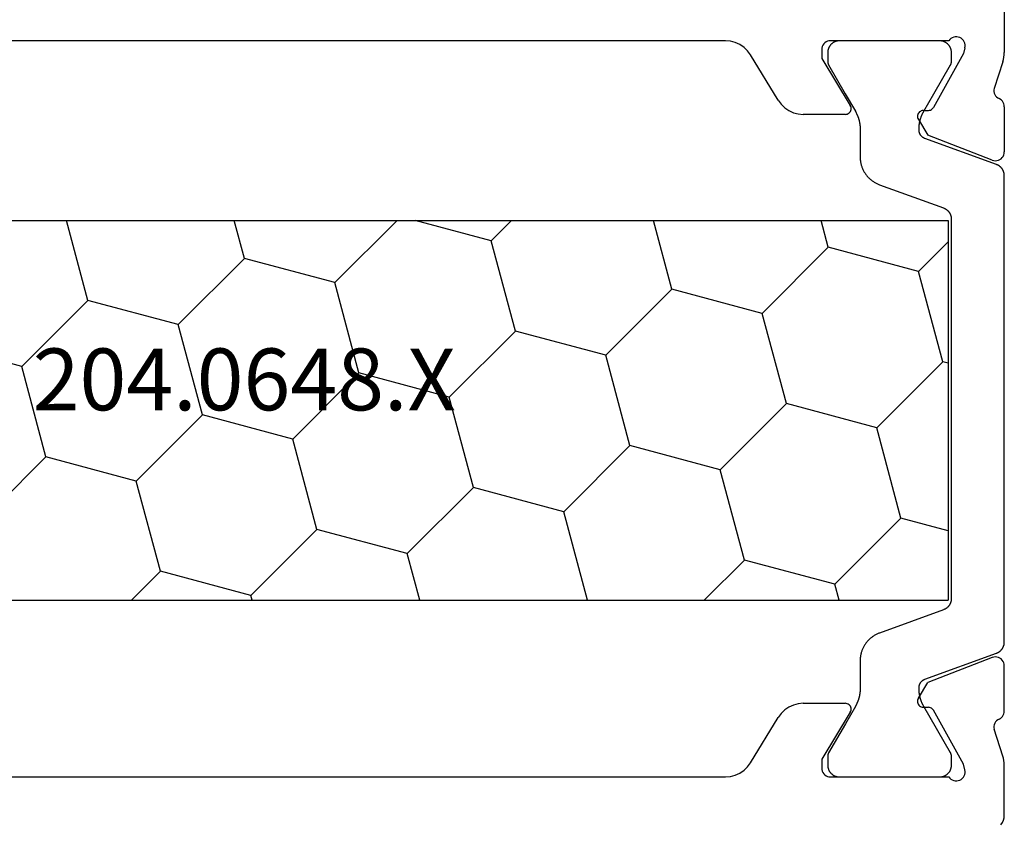
# Model space of a CAD drawing. Units: millimetres. Extents: x 0 to 9395, y -3021 to -50.
# Drawn here: x 7967 to 8000, y -2845 to -2817 of the extents above; entities that cross this region are included whole.
import ezdxf
from ezdxf.enums import TextEntityAlignment as Align

# ---------------------------------------------------------------- set-up
doc = ezdxf.new("R2010")
doc.units = ezdxf.units.MM
doc.layers.add('CrossSectionsProfils', color=7, linetype='Continuous')
doc.layers.add('CrossSectionsTexts', color=3, linetype='Continuous')
doc.styles.get("Standard").update_dxf_attribs({"font": 'complex.shx', "height": 60})

# ---------------------------------------------------------------- blocks, each defined once
blk = doc.blocks.new('48_18052_x', base_point=(2953.918, 1655.048))
at = {"layer": 'CrossSectionsProfils'}
for p, q in [((3080.918, 1697.58), (3080.918, 1664.516)), ((3105.918, 1664.516), (3105.918, 1697.58)), ((3080.918, 1664.516), (3080.933, 1664.346)), ((3080.933, 1664.346), (3080.976, 1664.181)), ((3105.861, 1664.181), (3105.904, 1664.346)), ((3105.904, 1664.346), (3105.918, 1664.516)), ((3080.976, 1664.181), (3081.047, 1664.026)), ((3081.047, 1664.026), (3081.143, 1663.885)), ((3105.694, 1663.885), (3105.79, 1664.026)), ((3105.79, 1664.026), (3105.861, 1664.181)), ((3081.143, 1663.885), (3081.261, 1663.762)), ((3081.261, 1663.762), (3081.399, 1663.662)), ((3081.399, 1663.662), (3082.938, 1662.725)), ((3103.899, 1662.725), (3105.438, 1663.662)), ((3105.438, 1663.662), (3105.576, 1663.762)), ((3105.576, 1663.762), (3105.694, 1663.885)), ((3083.076, 1662.625), (3082.938, 1662.725)), ((3103.899, 1662.725), (3103.761, 1662.625)), ((3083.194, 1662.502), (3083.076, 1662.625)), ((3083.29, 1662.361), (3083.194, 1662.502)), ((3083.361, 1662.206), (3083.29, 1662.361)), ((3103.547, 1662.361), (3103.476, 1662.206)), ((3103.643, 1662.502), (3103.547, 1662.361)), ((3103.761, 1662.625), (3103.643, 1662.502)), ((3083.404, 1662.041), (3083.361, 1662.206)), ((3083.418, 1661.871), (3083.404, 1662.041)), ((3103.433, 1662.041), (3103.418, 1661.871)), ((3103.476, 1662.206), (3103.433, 1662.041)), ((3083.418, 1661.871), (3083.418, 1660.448)), ((3103.418, 1660.448), (3103.418, 1661.871)), ((3080.923, 1661), (3080.918, 1660.948)), ((3080.936, 1661.05), (3080.923, 1661)), ((3080.959, 1661.098), (3080.936, 1661.05)), ((3080.989, 1661.141), (3080.959, 1661.098)), ((3081.026, 1661.178), (3080.989, 1661.141)), ((3081.068, 1661.208), (3081.026, 1661.178)), ((3081.116, 1661.23), (3081.068, 1661.208)), ((3081.166, 1661.243), (3081.116, 1661.23)), ((3081.218, 1661.248), (3081.166, 1661.243)), ((3081.518, 1661.248), (3081.218, 1661.248)), ((3083.114, 1660.277), (3081.518, 1661.248)), ((3105.318, 1661.248), (3103.722, 1660.277)), ((3105.618, 1661.248), (3105.318, 1661.248)), ((3105.67, 1661.243), (3105.618, 1661.248)), ((3105.721, 1661.23), (3105.67, 1661.243)), ((3105.768, 1661.208), (3105.721, 1661.23)), ((3105.811, 1661.178), (3105.768, 1661.208)), ((3105.848, 1661.141), (3105.811, 1661.178)), ((3105.878, 1661.098), (3105.848, 1661.141)), ((3105.9, 1661.05), (3105.878, 1661.098)), ((3105.914, 1661), (3105.9, 1661.05)), ((3105.918, 1660.948), (3105.914, 1661)), ((3080.918, 1660.948), (3080.918, 1656.931)), ((3105.918, 1656.931), (3105.918, 1660.948)), ((3083.345, 1660.293), (3083.371, 1660.318)), ((3083.371, 1660.318), (3083.391, 1660.347)), ((3083.391, 1660.347), (3083.406, 1660.379)), ((3083.406, 1660.379), (3083.415, 1660.413)), ((3083.415, 1660.413), (3083.418, 1660.448)), ((3103.418, 1660.448), (3103.421, 1660.413)), ((3103.421, 1660.413), (3103.431, 1660.379)), ((3103.431, 1660.379), (3103.446, 1660.347)), ((3103.446, 1660.347), (3103.466, 1660.318)), ((3103.466, 1660.318), (3103.491, 1660.293)), ((3083.114, 1660.277), (3083.146, 1660.261)), ((3083.146, 1660.261), (3083.18, 1660.252)), ((3083.18, 1660.252), (3083.215, 1660.248)), ((3083.215, 1660.248), (3083.25, 1660.25)), ((3083.25, 1660.25), (3083.284, 1660.259)), ((3083.284, 1660.259), (3083.316, 1660.274)), ((3083.316, 1660.274), (3083.345, 1660.293)), ((3103.491, 1660.293), (3103.52, 1660.274)), ((3103.52, 1660.274), (3103.552, 1660.259)), ((3103.552, 1660.259), (3103.587, 1660.25)), ((3103.587, 1660.25), (3103.622, 1660.248)), ((3103.622, 1660.248), (3103.657, 1660.252)), ((3103.657, 1660.252), (3103.691, 1660.261)), ((3103.691, 1660.261), (3103.722, 1660.277)), ((3083.389, 1657.968), (3083.36, 1657.949)), ((3083.421, 1657.982), (3083.389, 1657.968)), ((3083.455, 1657.991), (3083.421, 1657.982)), ((3083.49, 1657.993), (3083.455, 1657.991)), ((3083.524, 1657.99), (3083.49, 1657.993)), ((3083.558, 1657.98), (3083.524, 1657.99)), ((3083.589, 1657.965), (3083.558, 1657.98)), ((3083.589, 1657.965), (3084.124, 1657.643)), ((3103.248, 1657.965), (3102.713, 1657.643)), ((3103.279, 1657.98), (3103.248, 1657.965)), ((3103.312, 1657.99), (3103.279, 1657.98)), ((3103.347, 1657.993), (3103.312, 1657.99)), ((3103.382, 1657.991), (3103.347, 1657.993)), ((3103.416, 1657.982), (3103.382, 1657.991)), ((3103.447, 1657.968), (3103.416, 1657.982)), ((3103.476, 1657.949), (3103.447, 1657.968)), ((3083.286, 1657.797), (3083.283, 1657.622)), ((3083.29, 1657.832), (3083.286, 1657.797)), ((3083.299, 1657.865), (3083.29, 1657.832)), ((3083.315, 1657.896), (3083.299, 1657.865)), ((3083.335, 1657.925), (3083.315, 1657.896)), ((3083.36, 1657.949), (3083.335, 1657.925)), ((3084.972, 1655.456), (3084.124, 1657.643)), ((3101.865, 1655.456), (3102.713, 1657.643)), ((3103.501, 1657.925), (3103.476, 1657.949)), ((3103.522, 1657.896), (3103.501, 1657.925)), ((3103.537, 1657.865), (3103.522, 1657.896)), ((3103.547, 1657.832), (3103.537, 1657.865)), ((3103.551, 1657.797), (3103.547, 1657.832)), ((3103.551, 1657.797), (3103.554, 1657.622)), ((3081.35, 1656.438), (3083.18, 1657.45)), ((3083.18, 1657.45), (3083.209, 1657.47)), ((3083.209, 1657.47), (3083.234, 1657.494)), ((3083.234, 1657.494), (3083.254, 1657.522)), ((3083.254, 1657.522), (3083.27, 1657.554)), ((3083.27, 1657.554), (3083.279, 1657.587)), ((3083.279, 1657.587), (3083.283, 1657.622)), ((3103.554, 1657.622), (3103.557, 1657.587)), ((3103.557, 1657.587), (3103.567, 1657.554)), ((3103.567, 1657.554), (3103.582, 1657.522)), ((3103.582, 1657.522), (3103.603, 1657.494)), ((3103.603, 1657.494), (3103.628, 1657.47)), ((3103.628, 1657.47), (3103.657, 1657.45)), ((3105.487, 1656.438), (3103.657, 1657.45)), ((3080.786, 1656.714), (3080.784, 1656.661)), ((3080.784, 1656.661), (3080.792, 1656.609)), ((3080.796, 1656.765), (3080.786, 1656.714)), ((3080.815, 1656.814), (3080.796, 1656.765)), ((3080.842, 1656.859), (3080.815, 1656.814)), ((3080.877, 1656.898), (3080.842, 1656.859)), ((3080.918, 1656.931), (3080.877, 1656.898)), ((3105.959, 1656.898), (3105.918, 1656.931)), ((3105.994, 1656.859), (3105.959, 1656.898)), ((3106.022, 1656.814), (3105.994, 1656.859)), ((3106.041, 1656.765), (3106.022, 1656.814)), ((3106.051, 1656.714), (3106.041, 1656.765)), ((3106.045, 1656.609), (3106.052, 1656.661)), ((3106.052, 1656.661), (3106.051, 1656.714)), ((3080.792, 1656.609), (3080.809, 1656.56)), ((3080.809, 1656.56), (3080.834, 1656.514)), ((3080.834, 1656.514), (3080.867, 1656.473)), ((3080.867, 1656.473), (3080.906, 1656.438)), ((3080.906, 1656.438), (3080.951, 1656.411)), ((3080.951, 1656.411), (3081, 1656.392)), ((3081, 1656.392), (3081.052, 1656.382)), ((3081.052, 1656.382), (3081.104, 1656.381)), ((3081.104, 1656.381), (3081.156, 1656.389)), ((3081.156, 1656.389), (3081.35, 1656.438)), ((3105.681, 1656.389), (3105.487, 1656.438)), ((3105.681, 1656.389), (3105.732, 1656.381)), ((3105.732, 1656.381), (3105.785, 1656.382)), ((3105.785, 1656.382), (3105.836, 1656.392)), ((3105.836, 1656.392), (3105.885, 1656.411)), ((3105.885, 1656.411), (3105.93, 1656.438)), ((3105.93, 1656.438), (3105.97, 1656.473)), ((3105.97, 1656.473), (3106.002, 1656.514)), ((3106.002, 1656.514), (3106.028, 1656.56)), ((3106.028, 1656.56), (3106.045, 1656.609)), ((3081.629, 1655.097), (3082.537, 1655.393)), ((3082.589, 1655.401), (3082.537, 1655.393)), ((3082.641, 1655.4), (3082.589, 1655.401)), ((3082.692, 1655.391), (3082.641, 1655.4)), ((3082.741, 1655.372), (3082.692, 1655.391)), ((3082.786, 1655.345), (3082.741, 1655.372)), ((3082.825, 1655.311), (3082.786, 1655.345)), ((3082.858, 1655.271), (3082.825, 1655.311)), ((3084.987, 1655.406), (3084.972, 1655.456)), ((3084.976, 1655.249), (3084.989, 1655.3)), ((3084.992, 1655.353), (3084.987, 1655.406)), ((3084.989, 1655.3), (3084.992, 1655.353)), ((3101.85, 1655.406), (3101.844, 1655.353)), ((3101.844, 1655.353), (3101.848, 1655.3)), ((3101.848, 1655.3), (3101.861, 1655.249)), ((3101.865, 1655.456), (3101.85, 1655.406)), ((3104.012, 1655.311), (3103.979, 1655.271)), ((3104.051, 1655.345), (3104.012, 1655.311)), ((3104.096, 1655.372), (3104.051, 1655.345)), ((3104.144, 1655.391), (3104.096, 1655.372)), ((3104.196, 1655.4), (3104.144, 1655.391)), ((3104.248, 1655.401), (3104.196, 1655.4)), ((3104.299, 1655.393), (3104.248, 1655.401)), ((3105.208, 1655.097), (3104.299, 1655.393)), ((3079.297, 1655.165), (3079.368, 1655.115)), ((3079.368, 1655.115), (3079.447, 1655.078)), ((3079.447, 1655.078), (3079.532, 1655.055)), ((3079.532, 1655.055), (3079.618, 1655.048)), ((3079.618, 1655.048), (3081.319, 1655.048)), ((3081.319, 1655.048), (3081.398, 1655.051)), ((3081.398, 1655.051), (3081.476, 1655.06)), ((3081.476, 1655.06), (3081.553, 1655.076)), ((3081.553, 1655.076), (3081.629, 1655.097)), ((3082.883, 1655.225), (3082.858, 1655.271)), ((3082.883, 1655.225), (3082.907, 1655.182)), ((3082.907, 1655.182), (3082.938, 1655.143)), ((3082.938, 1655.143), (3082.974, 1655.11)), ((3082.974, 1655.11), (3083.015, 1655.084)), ((3083.015, 1655.084), (3083.06, 1655.064)), ((3083.06, 1655.064), (3083.108, 1655.052)), ((3083.108, 1655.052), (3083.157, 1655.048)), ((3083.157, 1655.048), (3084.692, 1655.048)), ((3084.692, 1655.048), (3084.745, 1655.053)), ((3084.745, 1655.053), (3084.796, 1655.066)), ((3084.796, 1655.066), (3084.844, 1655.089)), ((3084.844, 1655.089), (3084.887, 1655.12)), ((3084.887, 1655.12), (3084.924, 1655.157)), ((3084.924, 1655.157), (3084.954, 1655.201)), ((3084.954, 1655.201), (3084.976, 1655.249)), ((3101.861, 1655.249), (3101.883, 1655.201)), ((3101.883, 1655.201), (3101.913, 1655.157)), ((3101.913, 1655.157), (3101.95, 1655.12)), ((3101.95, 1655.12), (3101.993, 1655.089)), ((3101.993, 1655.089), (3102.041, 1655.066)), ((3102.041, 1655.066), (3102.092, 1655.053)), ((3102.092, 1655.053), (3102.144, 1655.048)), ((3103.68, 1655.048), (3102.144, 1655.048)), ((3103.68, 1655.048), (3103.729, 1655.052)), ((3103.729, 1655.052), (3103.776, 1655.064)), ((3103.776, 1655.064), (3103.821, 1655.084)), ((3103.821, 1655.084), (3103.863, 1655.11)), ((3103.863, 1655.11), (3103.899, 1655.143)), ((3103.899, 1655.143), (3103.929, 1655.182)), ((3103.929, 1655.182), (3103.953, 1655.225)), ((3103.979, 1655.271), (3103.953, 1655.225)), ((3105.208, 1655.097), (3105.284, 1655.076)), ((3105.284, 1655.076), (3105.361, 1655.06)), ((3105.361, 1655.06), (3105.439, 1655.051)), ((3105.439, 1655.051), (3105.518, 1655.048)), ((3107.218, 1655.048), (3105.518, 1655.048))]:
    blk.add_line(p, q, dxfattribs=at)
at = {"layer": 'CrossSectionsProfils', "color": 1, "flags": 128}
blk.add_lwpolyline([(3093.418, 1655.048), (3101.338, 1655.048), (3101.348, 1655.048), (3101.359, 1655.048), (3101.369, 1655.049), (3101.379, 1655.05), (3101.389, 1655.051), (3101.399, 1655.053), (3101.409, 1655.054), (3101.419, 1655.056), (3101.429, 1655.058), (3101.439, 1655.061), (3101.449, 1655.063), (3101.459, 1655.066), (3101.468, 1655.07), (3101.478, 1655.073), (3101.487, 1655.077), (3101.497, 1655.081), (3101.506, 1655.085), (3101.515, 1655.089), (3101.524, 1655.094), (3101.533, 1655.099), (3101.542, 1655.104), (3101.551, 1655.109), (3101.559, 1655.114), (3101.568, 1655.12), (3101.576, 1655.126), (3101.584, 1655.132), (3101.592, 1655.139), (3101.6, 1655.145), (3101.607, 1655.152), (3101.615, 1655.159), (3101.622, 1655.166), (3101.629, 1655.173), (3101.636, 1655.181), (3101.643, 1655.189), (3101.649, 1655.196), (3101.656, 1655.204), (3101.662, 1655.213), (3101.668, 1655.221), (3101.673, 1655.229), (3101.679, 1655.238), (3101.684, 1655.247), (3101.689, 1655.255), (3101.694, 1655.264), (3101.698, 1655.274), (3101.703, 1655.283), (3101.707, 1655.292), (3101.711, 1655.302), (3101.714, 1655.311), (3101.714, 1655.311), (3102.6, 1657.744), (3102.602, 1657.751), (3102.605, 1657.758), (3102.608, 1657.765), (3102.611, 1657.772), (3102.615, 1657.779), (3102.618, 1657.785), (3102.622, 1657.792), (3102.626, 1657.799), (3102.63, 1657.805), (3102.634, 1657.811), (3102.639, 1657.818), (3102.643, 1657.824), (3102.648, 1657.83), (3102.653, 1657.836), (3102.658, 1657.841), (3102.663, 1657.847), (3102.668, 1657.852), (3102.674, 1657.858), (3102.679, 1657.863), (3102.685, 1657.868), (3102.691, 1657.873), (3102.697, 1657.878), (3102.703, 1657.882), (3102.709, 1657.887), (3102.715, 1657.891), (3102.722, 1657.895), (3102.728, 1657.899), (3102.735, 1657.903), (3102.742, 1657.907), (3102.748, 1657.91), (3102.755, 1657.913), (3102.762, 1657.917), (3102.769, 1657.92), (3102.776, 1657.922), (3102.783, 1657.925), (3102.791, 1657.927), (3102.798, 1657.93), (3102.805, 1657.932), (3102.813, 1657.933), (3102.82, 1657.935), (3102.828, 1657.937), (3102.835, 1657.938), (3102.843, 1657.939), (3102.85, 1657.94), (3102.858, 1657.941), (3102.865, 1657.941), (3102.873, 1657.941), (3102.881, 1657.942), (3102.881, 1657.942), (3102.895, 1657.942), (3102.909, 1657.942), (3102.922, 1657.942), (3102.936, 1657.942), (3102.95, 1657.942), (3102.964, 1657.942), (3102.978, 1657.941), (3102.992, 1657.94), (3103.006, 1657.94), (3103.02, 1657.939), (3103.034, 1657.937), (3103.048, 1657.936), (3103.062, 1657.935), (3103.076, 1657.933), (3103.09, 1657.931), (3103.104, 1657.929), (3103.117, 1657.927), (3103.131, 1657.924), (3103.145, 1657.922), (3103.159, 1657.919), (3103.172, 1657.917), (3103.186, 1657.914), (3103.2, 1657.91), (3103.213, 1657.907), (3103.227, 1657.904), (3103.24, 1657.9), (3103.254, 1657.896), (3103.267, 1657.892), (3103.281, 1657.888), (3103.294, 1657.884), (3103.307, 1657.88), (3103.32, 1657.875), (3103.334, 1657.87), (3103.347, 1657.866), (3103.36, 1657.861), (3103.373, 1657.855), (3103.386, 1657.85), (3103.398, 1657.845), (3103.411, 1657.839), (3103.424, 1657.833), (3103.437, 1657.827), (3103.449, 1657.821), (3103.462, 1657.815), (3103.474, 1657.809), (3103.487, 1657.802), (3103.499, 1657.796), (3103.511, 1657.789), (3103.523, 1657.782), (3103.523, 1657.782), (3104.118, 1657.438), (3105.102, 1656.871), (3105.104, 1656.87), (3105.106, 1656.869), (3105.108, 1656.867), (3105.11, 1656.866), (3105.112, 1656.865), (3105.114, 1656.864), (3105.116, 1656.863), (3105.118, 1656.862), (3105.12, 1656.861), (3105.122, 1656.86), (3105.124, 1656.859), (3105.126, 1656.859), (3105.128, 1656.858), (3105.131, 1656.857), (3105.133, 1656.856), (3105.135, 1656.855), (3105.137, 1656.855), (3105.139, 1656.854), (3105.141, 1656.853), (3105.144, 1656.852), (3105.146, 1656.852), (3105.148, 1656.851), (3105.15, 1656.85), (3105.152, 1656.85), (3105.155, 1656.849), (3105.157, 1656.849), (3105.159, 1656.848), (3105.161, 1656.848), (3105.163, 1656.847), (3105.166, 1656.847), (3105.168, 1656.846), (3105.17, 1656.846), (3105.172, 1656.845), (3105.175, 1656.845), (3105.177, 1656.845), (3105.179, 1656.844), (3105.182, 1656.844), (3105.184, 1656.844), (3105.186, 1656.844), (3105.188, 1656.843), (3105.191, 1656.843), (3105.193, 1656.843), (3105.195, 1656.843), (3105.198, 1656.843), (3105.2, 1656.843), (3105.202, 1656.843), (3105.204, 1656.843), (3105.207, 1656.843), (3105.207, 1656.843), (3105.518, 1656.843), (3105.531, 1656.843), (3105.545, 1656.843), (3105.558, 1656.845), (3105.571, 1656.846), (3105.583, 1656.848), (3105.596, 1656.85), (3105.609, 1656.853), (3105.622, 1656.856), (3105.634, 1656.86), (3105.647, 1656.864), (3105.659, 1656.868), (3105.671, 1656.873), (3105.683, 1656.878), (3105.695, 1656.884), (3105.707, 1656.89), (3105.718, 1656.896), (3105.73, 1656.903), (3105.741, 1656.91), (3105.751, 1656.917), (3105.762, 1656.925), (3105.772, 1656.933), (3105.782, 1656.942), (3105.792, 1656.951), (3105.801, 1656.96), (3105.81, 1656.969), (3105.819, 1656.979), (3105.828, 1656.989), (3105.836, 1656.999), (3105.843, 1657.01), (3105.851, 1657.02), (3105.858, 1657.031), (3105.865, 1657.043), (3105.871, 1657.054), (3105.877, 1657.066), (3105.883, 1657.078), (3105.888, 1657.09), (3105.893, 1657.102), (3105.897, 1657.114), (3105.901, 1657.127), (3105.905, 1657.139), (3105.908, 1657.152), (3105.911, 1657.165), (3105.913, 1657.177), (3105.915, 1657.19), (3105.916, 1657.203), (3105.917, 1657.216), (3105.918, 1657.23), (3105.918, 1657.243), (3105.918, 1657.243), (3105.918, 1660.643), (3105.918, 1660.656), (3105.917, 1660.669), (3105.916, 1660.682), (3105.915, 1660.695), (3105.913, 1660.708), (3105.911, 1660.721), (3105.908, 1660.733), (3105.905, 1660.746), (3105.901, 1660.759), (3105.897, 1660.771), (3105.893, 1660.784), (3105.888, 1660.796), (3105.883, 1660.808), (3105.877, 1660.82), (3105.871, 1660.831), (3105.865, 1660.843), (3105.858, 1660.854), (3105.851, 1660.865), (3105.843, 1660.876), (3105.836, 1660.886), (3105.828, 1660.896), (3105.819, 1660.906), (3105.81, 1660.916), (3105.801, 1660.925), (3105.792, 1660.935), (3105.782, 1660.943), (3105.772, 1660.952), (3105.762, 1660.96), (3105.751, 1660.968), (3105.741, 1660.975), (3105.73, 1660.982), (3105.718, 1660.989), (3105.707, 1660.995), (3105.695, 1661.001), (3105.683, 1661.007), (3105.671, 1661.012), (3105.659, 1661.017), (3105.647, 1661.021), (3105.634, 1661.025), (3105.622, 1661.029), (3105.609, 1661.032), (3105.596, 1661.035), (3105.583, 1661.037), (3105.571, 1661.039), (3105.558, 1661.041), (3105.545, 1661.042), (3105.531, 1661.042), (3105.518, 1661.043), (3105.518, 1661.043), (3105.207, 1661.043), (3105.204, 1661.043), (3105.202, 1661.043), (3105.2, 1661.043), (3105.198, 1661.042), (3105.195, 1661.042), (3105.193, 1661.042), (3105.191, 1661.042), (3105.188, 1661.042), (3105.186, 1661.042), (3105.184, 1661.041), (3105.182, 1661.041), (3105.179, 1661.041), (3105.177, 1661.041), (3105.175, 1661.04), (3105.172, 1661.04), (3105.17, 1661.039), (3105.168, 1661.039), (3105.166, 1661.039), (3105.163, 1661.038), (3105.161, 1661.038), (3105.159, 1661.037), (3105.157, 1661.037), (3105.155, 1661.036), (3105.152, 1661.035), (3105.15, 1661.035), (3105.148, 1661.034), (3105.146, 1661.034), (3105.144, 1661.033), (3105.141, 1661.032), (3105.139, 1661.031), (3105.137, 1661.031), (3105.135, 1661.03), (3105.133, 1661.029), (3105.131, 1661.028), (3105.128, 1661.028), (3105.126, 1661.027), (3105.124, 1661.026), (3105.122, 1661.025), (3105.12, 1661.024), (3105.118, 1661.023), (3105.116, 1661.022), (3105.114, 1661.021), (3105.112, 1661.02), (3105.11, 1661.019), (3105.108, 1661.018), (3105.106, 1661.017), (3105.104, 1661.016), (3105.102, 1661.014), (3105.102, 1661.014), (3104.118, 1660.447), (3103.524, 1660.103), (3103.512, 1660.097), (3103.501, 1660.091), (3103.489, 1660.084), (3103.478, 1660.078), (3103.466, 1660.072), (3103.454, 1660.066), (3103.443, 1660.061), (3103.431, 1660.055), (3103.419, 1660.05), (3103.407, 1660.044), (3103.395, 1660.039), (3103.383, 1660.034), (3103.371, 1660.029), (3103.359, 1660.024), (3103.346, 1660.02), (3103.334, 1660.015), (3103.322, 1660.011), (3103.309, 1660.006), (3103.297, 1660.002), (3103.284, 1659.998), (3103.272, 1659.994), (3103.259, 1659.991), (3103.247, 1659.987), (3103.234, 1659.984), (3103.222, 1659.98), (3103.209, 1659.977), (3103.196, 1659.974), (3103.183, 1659.971), (3103.171, 1659.968), (3103.158, 1659.966), (3103.145, 1659.963), (3103.132, 1659.961), (3103.119, 1659.959), (3103.106, 1659.957), (3103.093, 1659.955), (3103.08, 1659.953), (3103.067, 1659.951), (3103.054, 1659.95), (3103.041, 1659.948), (3103.028, 1659.947), (3103.015, 1659.946), (3103.002, 1659.945), (3102.989, 1659.944), (3102.976, 1659.944), (3102.963, 1659.943), (3102.95, 1659.943), (3102.937, 1659.943), (3102.924, 1659.943), (3102.924, 1659.943), (3101.972, 1659.943), (3101.946, 1659.942), (3101.921, 1659.941), (3101.895, 1659.94), (3101.87, 1659.937), (3101.845, 1659.935), (3101.82, 1659.931), (3101.795, 1659.927), (3101.77, 1659.922), (3101.745, 1659.917), (3101.72, 1659.91), (3101.695, 1659.904), (3101.671, 1659.896), (3101.647, 1659.888), (3101.623, 1659.88), (3101.599, 1659.871), (3101.576, 1659.861), (3101.552, 1659.85), (3101.529, 1659.839), (3101.507, 1659.828), (3101.484, 1659.816), (3101.462, 1659.803), (3101.441, 1659.79), (3101.419, 1659.776), (3101.398, 1659.762), (3101.377, 1659.747), (3101.357, 1659.732), (3101.337, 1659.716), (3101.318, 1659.699), (3101.299, 1659.682), (3101.28, 1659.665), (3101.262, 1659.647), (3101.244, 1659.629), (3101.227, 1659.61), (3101.21, 1659.591), (3101.194, 1659.571), (3101.178, 1659.551), (3101.163, 1659.531), (3101.148, 1659.51), (3101.134, 1659.489), (3101.121, 1659.468), (3101.108, 1659.446), (3101.095, 1659.424), (3101.083, 1659.401), (3101.072, 1659.378), (3101.061, 1659.355), (3101.051, 1659.332), (3101.041, 1659.308), (3101.032, 1659.285), (3101.032, 1659.285), (3100.241, 1657.111), (3100.237, 1657.102), (3100.233, 1657.092), (3100.229, 1657.083), (3100.225, 1657.074), (3100.221, 1657.064), (3100.216, 1657.055), (3100.211, 1657.047), (3100.205, 1657.038), (3100.2, 1657.029), (3100.194, 1657.021), (3100.188, 1657.013), (3100.182, 1657.004), (3100.176, 1656.996), (3100.17, 1656.989), (3100.163, 1656.981), (3100.156, 1656.973), (3100.149, 1656.966), (3100.142, 1656.959), (3100.134, 1656.952), (3100.127, 1656.945), (3100.119, 1656.939), (3100.111, 1656.932), (3100.103, 1656.926), (3100.094, 1656.92), (3100.086, 1656.914), (3100.078, 1656.909), (3100.069, 1656.904), (3100.06, 1656.899), (3100.051, 1656.894), (3100.042, 1656.889), (3100.033, 1656.885), (3100.023, 1656.881), (3100.014, 1656.877), (3100.005, 1656.873), (3099.995, 1656.87), (3099.985, 1656.866), (3099.976, 1656.863), (3099.966, 1656.861), (3099.956, 1656.858), (3099.946, 1656.856), (3099.936, 1656.854), (3099.926, 1656.853), (3099.916, 1656.851), (3099.906, 1656.85), (3099.896, 1656.849), (3099.885, 1656.848), (3099.875, 1656.848), (3099.865, 1656.848), (3099.865, 1656.848), (3093.418, 1656.848), (3086.972, 1656.848), (3086.961, 1656.848), (3086.951, 1656.848), (3086.941, 1656.849), (3086.931, 1656.85), (3086.921, 1656.851), (3086.911, 1656.853), (3086.901, 1656.854), (3086.891, 1656.856), (3086.881, 1656.858), (3086.871, 1656.861), (3086.861, 1656.863), (3086.851, 1656.866), (3086.842, 1656.87), (3086.832, 1656.873), (3086.823, 1656.877), (3086.813, 1656.881), (3086.804, 1656.885), (3086.795, 1656.889), (3086.786, 1656.894), (3086.777, 1656.899), (3086.768, 1656.904), (3086.759, 1656.909), (3086.751, 1656.914), (3086.742, 1656.92), (3086.734, 1656.926), (3086.726, 1656.932), (3086.718, 1656.939), (3086.71, 1656.945), (3086.702, 1656.952), (3086.695, 1656.959), (3086.688, 1656.966), (3086.681, 1656.973), (3086.674, 1656.981), (3086.667, 1656.989), (3086.661, 1656.996), (3086.654, 1657.004), (3086.648, 1657.013), (3086.642, 1657.021), (3086.637, 1657.029), (3086.631, 1657.038), (3086.626, 1657.047), (3086.621, 1657.055), (3086.616, 1657.064), (3086.612, 1657.074), (3086.607, 1657.083), (3086.603, 1657.092), (3086.599, 1657.102), (3086.596, 1657.111), (3086.596, 1657.111), (3085.805, 1659.285), (3085.796, 1659.308), (3085.786, 1659.332), (3085.776, 1659.355), (3085.765, 1659.378), (3085.754, 1659.401), (3085.742, 1659.424), (3085.729, 1659.446), (3085.716, 1659.468), (3085.702, 1659.489), (3085.688, 1659.51), (3085.674, 1659.531), (3085.658, 1659.551), (3085.643, 1659.571), (3085.626, 1659.591), (3085.61, 1659.61), (3085.592, 1659.629), (3085.575, 1659.647), (3085.556, 1659.665), (3085.538, 1659.682), (3085.519, 1659.699), (3085.499, 1659.716), (3085.479, 1659.732), (3085.459, 1659.747), (3085.439, 1659.762), (3085.417, 1659.776), (3085.396, 1659.79), (3085.374, 1659.803), (3085.352, 1659.816), (3085.33, 1659.828), (3085.307, 1659.839), (3085.284, 1659.85), (3085.261, 1659.861), (3085.238, 1659.871), (3085.214, 1659.88), (3085.19, 1659.888), (3085.166, 1659.896), (3085.141, 1659.904), (3085.117, 1659.91), (3085.092, 1659.917), (3085.067, 1659.922), (3085.042, 1659.927), (3085.017, 1659.931), (3084.992, 1659.935), (3084.967, 1659.937), (3084.941, 1659.94), (3084.916, 1659.941), (3084.89, 1659.942), (3084.865, 1659.943), (3084.865, 1659.943), (3083.913, 1659.943), (3083.9, 1659.943), (3083.887, 1659.943), (3083.874, 1659.943), (3083.861, 1659.944), (3083.848, 1659.944), (3083.835, 1659.945), (3083.822, 1659.946), (3083.808, 1659.947), (3083.795, 1659.948), (3083.782, 1659.95), (3083.769, 1659.951), (3083.756, 1659.953), (3083.743, 1659.955), (3083.731, 1659.957), (3083.718, 1659.959), (3083.705, 1659.961), (3083.692, 1659.963), (3083.679, 1659.966), (3083.666, 1659.968), (3083.653, 1659.971), (3083.641, 1659.974), (3083.628, 1659.977), (3083.615, 1659.98), (3083.603, 1659.984), (3083.59, 1659.987), (3083.577, 1659.991), (3083.565, 1659.994), (3083.552, 1659.998), (3083.54, 1660.002), (3083.527, 1660.006), (3083.515, 1660.011), (3083.503, 1660.015), (3083.49, 1660.02), (3083.478, 1660.024), (3083.466, 1660.029), (3083.454, 1660.034), (3083.442, 1660.039), (3083.43, 1660.044), (3083.418, 1660.05), (3083.406, 1660.055), (3083.394, 1660.061), (3083.382, 1660.066), (3083.371, 1660.072), (3083.359, 1660.078), (3083.347, 1660.084), (3083.336, 1660.091), (3083.324, 1660.097), (3083.313, 1660.103), (3083.313, 1660.103), (3082.726, 1660.443), (3081.735, 1661.014), (3081.733, 1661.016), (3081.731, 1661.017), (3081.729, 1661.018), (3081.727, 1661.019), (3081.725, 1661.02), (3081.723, 1661.021), (3081.721, 1661.022), (3081.719, 1661.023), (3081.717, 1661.024), (3081.715, 1661.025), (3081.712, 1661.026), (3081.71, 1661.027), (3081.708, 1661.028), (3081.706, 1661.028), (3081.704, 1661.029), (3081.702, 1661.03), (3081.7, 1661.031), (3081.698, 1661.031), (3081.695, 1661.032), (3081.693, 1661.033), (3081.691, 1661.034), (3081.689, 1661.034), (3081.687, 1661.035), (3081.684, 1661.035), (3081.682, 1661.036), (3081.68, 1661.037), (3081.678, 1661.037), (3081.675, 1661.038), (3081.673, 1661.038), (3081.671, 1661.039), (3081.669, 1661.039), (3081.666, 1661.039), (3081.664, 1661.04), (3081.662, 1661.04), (3081.66, 1661.041), (3081.657, 1661.041), (3081.655, 1661.041), (3081.653, 1661.041), (3081.651, 1661.042), (3081.648, 1661.042), (3081.646, 1661.042), (3081.644, 1661.042), (3081.641, 1661.042), (3081.639, 1661.042), (3081.637, 1661.043), (3081.635, 1661.043), (3081.632, 1661.043), (3081.63, 1661.043), (3081.63, 1661.043), (3081.318, 1661.043), (3081.305, 1661.042), (3081.292, 1661.042), (3081.279, 1661.041), (3081.266, 1661.039), (3081.253, 1661.037), (3081.24, 1661.035), (3081.228, 1661.032), (3081.215, 1661.029), (3081.202, 1661.025), (3081.19, 1661.021), (3081.177, 1661.017), (3081.165, 1661.012), (3081.153, 1661.007), (3081.141, 1661.001), (3081.13, 1660.995), (3081.118, 1660.989), (3081.107, 1660.982), (3081.096, 1660.975), (3081.085, 1660.968), (3081.075, 1660.96), (3081.065, 1660.952), (3081.055, 1660.943), (3081.045, 1660.935), (3081.035, 1660.925), (3081.026, 1660.916), (3081.018, 1660.906), (3081.009, 1660.896), (3081.001, 1660.886), (3080.993, 1660.876), (3080.986, 1660.865), (3080.979, 1660.854), (3080.972, 1660.843), (3080.966, 1660.831), (3080.96, 1660.82), (3080.954, 1660.808), (3080.949, 1660.796), (3080.944, 1660.784), (3080.94, 1660.771), (3080.936, 1660.759), (3080.932, 1660.746), (3080.929, 1660.733), (3080.926, 1660.721), (3080.924, 1660.708), (3080.922, 1660.695), (3080.92, 1660.682), (3080.919, 1660.669), (3080.919, 1660.656), (3080.918, 1660.643), (3080.918, 1660.643), (3080.918, 1657.243), (3080.919, 1657.23), (3080.919, 1657.216), (3080.92, 1657.203), (3080.922, 1657.19), (3080.924, 1657.177), (3080.926, 1657.165), (3080.929, 1657.152), (3080.932, 1657.139), (3080.936, 1657.127), (3080.94, 1657.114), (3080.944, 1657.102), (3080.949, 1657.09), (3080.954, 1657.078), (3080.96, 1657.066), (3080.966, 1657.054), (3080.972, 1657.043), (3080.979, 1657.031), (3080.986, 1657.02), (3080.993, 1657.01), (3081.001, 1656.999), (3081.009, 1656.989), (3081.018, 1656.979), (3081.026, 1656.969), (3081.035, 1656.96), (3081.045, 1656.951), (3081.055, 1656.942), (3081.065, 1656.933), (3081.075, 1656.925), (3081.085, 1656.917), (3081.096, 1656.91), (3081.107, 1656.903), (3081.118, 1656.896), (3081.13, 1656.89), (3081.141, 1656.884), (3081.153, 1656.878), (3081.165, 1656.873), (3081.177, 1656.868), (3081.19, 1656.864), (3081.202, 1656.86), (3081.215, 1656.856), (3081.228, 1656.853), (3081.24, 1656.85), (3081.253, 1656.848), (3081.266, 1656.846), (3081.279, 1656.845), (3081.292, 1656.843), (3081.305, 1656.843), (3081.318, 1656.843), (3081.318, 1656.843), (3081.63, 1656.843), (3081.632, 1656.843), (3081.635, 1656.843), (3081.637, 1656.843), (3081.639, 1656.843), (3081.641, 1656.843), (3081.644, 1656.843), (3081.646, 1656.843), (3081.648, 1656.843), (3081.651, 1656.844), (3081.653, 1656.844), (3081.655, 1656.844), (3081.657, 1656.844), (3081.66, 1656.845), (3081.662, 1656.845), (3081.664, 1656.845), (3081.666, 1656.846), (3081.669, 1656.846), (3081.671, 1656.847), (3081.673, 1656.847), (3081.675, 1656.848), (3081.678, 1656.848), (3081.68, 1656.849), (3081.682, 1656.849), (3081.684, 1656.85), (3081.687, 1656.85), (3081.689, 1656.851), (3081.691, 1656.852), (3081.693, 1656.852), (3081.695, 1656.853), (3081.698, 1656.854), (3081.7, 1656.855), (3081.702, 1656.855), (3081.704, 1656.856), (3081.706, 1656.857), (3081.708, 1656.858), (3081.71, 1656.859), (3081.712, 1656.859), (3081.715, 1656.86), (3081.717, 1656.861), (3081.719, 1656.862), (3081.721, 1656.863), (3081.723, 1656.864), (3081.725, 1656.865), (3081.727, 1656.866), (3081.729, 1656.867), (3081.731, 1656.869), (3081.733, 1656.87), (3081.735, 1656.871), (3081.735, 1656.871), (3083.313, 1657.782), (3083.326, 1657.789), (3083.338, 1657.796), (3083.35, 1657.802), (3083.362, 1657.809), (3083.375, 1657.815), (3083.387, 1657.821), (3083.4, 1657.827), (3083.413, 1657.833), (3083.425, 1657.839), (3083.438, 1657.845), (3083.451, 1657.85), (3083.464, 1657.855), (3083.477, 1657.861), (3083.49, 1657.866), (3083.503, 1657.87), (3083.516, 1657.875), (3083.53, 1657.88), (3083.543, 1657.884), (3083.556, 1657.888), (3083.57, 1657.892), (3083.583, 1657.896), (3083.596, 1657.9), (3083.61, 1657.904), (3083.623, 1657.907), (3083.637, 1657.91), (3083.651, 1657.914), (3083.664, 1657.917), (3083.678, 1657.919), (3083.692, 1657.922), (3083.706, 1657.924), (3083.719, 1657.927), (3083.733, 1657.929), (3083.747, 1657.931), (3083.761, 1657.933), (3083.775, 1657.935), (3083.789, 1657.936), (3083.802, 1657.937), (3083.816, 1657.939), (3083.83, 1657.94), (3083.844, 1657.94), (3083.858, 1657.941), (3083.872, 1657.942), (3083.886, 1657.942), (3083.9, 1657.942), (3083.914, 1657.942), (3083.928, 1657.942), (3083.942, 1657.942), (3083.956, 1657.942), (3083.956, 1657.942), (3083.964, 1657.941), (3083.971, 1657.941), (3083.979, 1657.941), (3083.987, 1657.94), (3083.994, 1657.939), (3084.002, 1657.938), (3084.009, 1657.937), (3084.017, 1657.935), (3084.024, 1657.933), (3084.031, 1657.932), (3084.039, 1657.93), (3084.046, 1657.927), (3084.053, 1657.925), (3084.06, 1657.922), (3084.068, 1657.92), (3084.075, 1657.917), (3084.081, 1657.913), (3084.088, 1657.91), (3084.095, 1657.907), (3084.102, 1657.903), (3084.108, 1657.899), (3084.115, 1657.895), (3084.121, 1657.891), (3084.128, 1657.887), (3084.134, 1657.882), (3084.14, 1657.878), (3084.146, 1657.873), (3084.152, 1657.868), (3084.157, 1657.863), (3084.163, 1657.858), (3084.168, 1657.852), (3084.174, 1657.847), (3084.179, 1657.841), (3084.184, 1657.836), (3084.189, 1657.83), (3084.193, 1657.824), (3084.198, 1657.818), (3084.202, 1657.811), (3084.206, 1657.805), (3084.211, 1657.799), (3084.214, 1657.792), (3084.218, 1657.785), (3084.222, 1657.779), (3084.225, 1657.772), (3084.228, 1657.765), (3084.231, 1657.758), (3084.234, 1657.751), (3084.237, 1657.744), (3084.237, 1657.744), (3085.123, 1655.311), (3085.126, 1655.302), (3085.13, 1655.292), (3085.134, 1655.283), (3085.138, 1655.274), (3085.143, 1655.264), (3085.148, 1655.255), (3085.153, 1655.247), (3085.158, 1655.238), (3085.163, 1655.229), (3085.169, 1655.221), (3085.175, 1655.213), (3085.181, 1655.204), (3085.187, 1655.196), (3085.194, 1655.189), (3085.201, 1655.181), (3085.207, 1655.173), (3085.215, 1655.166), (3085.222, 1655.159), (3085.229, 1655.152), (3085.237, 1655.145), (3085.245, 1655.139), (3085.253, 1655.132), (3085.261, 1655.126), (3085.269, 1655.12), (3085.277, 1655.114), (3085.286, 1655.109), (3085.295, 1655.104), (3085.303, 1655.099), (3085.312, 1655.094), (3085.322, 1655.089), (3085.331, 1655.085), (3085.34, 1655.081), (3085.349, 1655.077), (3085.359, 1655.073), (3085.368, 1655.07), (3085.378, 1655.066), (3085.388, 1655.063), (3085.398, 1655.061), (3085.408, 1655.058), (3085.418, 1655.056), (3085.428, 1655.054), (3085.438, 1655.053), (3085.448, 1655.051), (3085.458, 1655.05), (3085.468, 1655.049), (3085.478, 1655.048), (3085.488, 1655.048), (3085.498, 1655.048), (3085.498, 1655.048), (3093.418, 1655.048)], dxfattribs=at)
blk = doc.blocks.new('204_0648_X_TEXT_8', base_point=(7950.297, 145.9))
at = {"layer": 'CrossSectionsTexts'}
blk.add_text('204.0648.X', height=2.1, dxfattribs=at).set_placement((7974.197, 139.45), align=Align.CENTER)
blk = doc.blocks.new('204_0648_X', base_point=(3624.047, 1483.313))
at = {"layer": 'CrossSectionsProfils', "color": 1}
for p, q in [((3624.047, 1483.313), (3624.047, 1470.413)), ((3624.047, 1483.313), (3671.847, 1483.313)), ((3628.127, 1481.639), (3627.678, 1483.313)), ((3633.439, 1483.062), (3633.371, 1483.313)), ((3636.505, 1482.24), (3637.578, 1483.313)), ((3642.639, 1480.597), (3641.911, 1483.313)), ((3647.951, 1482.02), (3647.605, 1483.313)), ((3651.018, 1481.199), (3653.133, 1483.313)), ((3656.33, 1482.622), (3653.749, 1483.313)), ((3656.33, 1482.622), (3657.021, 1483.313)), ((3662.463, 1480.978), (3661.838, 1483.313)), ((3667.775, 1482.402), (3667.531, 1483.313)), ((3671.847, 1483.313), (3671.847, 1470.413)), ((3631.194, 1480.817), (3633.439, 1483.062)), ((3636.505, 1482.24), (3633.439, 1483.062)), ((3657.151, 1479.555), (3656.33, 1482.622)), ((3670.842, 1481.58), (3671.847, 1482.584)), ((3637.327, 1479.174), (3636.505, 1482.24)), ((3665.53, 1480.157), (3667.775, 1482.402)), ((3670.842, 1481.58), (3667.775, 1482.402)), ((3645.706, 1479.775), (3647.951, 1482.02)), ((3651.018, 1481.199), (3647.951, 1482.02)), ((3625.882, 1479.394), (3628.127, 1481.639)), ((3631.194, 1480.817), (3628.127, 1481.639)), ((3671.664, 1478.513), (3670.842, 1481.58)), ((3651.84, 1478.132), (3651.018, 1481.199)), ((3632.015, 1477.75), (3631.194, 1480.817)), ((3660.218, 1478.733), (3662.463, 1480.978)), ((3665.53, 1480.157), (3662.463, 1480.978)), ((3640.394, 1478.352), (3642.639, 1480.597)), ((3645.706, 1479.775), (3642.639, 1480.597)), ((3666.352, 1477.09), (3665.53, 1480.157)), ((3625.882, 1479.394), (3624.047, 1479.886)), ((3646.528, 1476.708), (3645.706, 1479.775)), ((3654.906, 1477.31), (3657.151, 1479.555)), ((3660.218, 1478.733), (3657.151, 1479.555)), ((3626.703, 1476.327), (3625.882, 1479.394)), ((3635.082, 1476.929), (3637.327, 1479.174)), ((3640.394, 1478.352), (3637.327, 1479.174)), ((3661.04, 1475.666), (3660.218, 1478.733)), ((3669.419, 1476.268), (3671.664, 1478.513)), ((3671.847, 1478.464), (3671.664, 1478.513)), ((3641.216, 1475.285), (3640.394, 1478.352)), ((3649.594, 1475.887), (3651.84, 1478.132)), ((3654.906, 1477.31), (3651.84, 1478.132)), ((3629.77, 1475.505), (3632.015, 1477.75)), ((3635.082, 1476.929), (3632.015, 1477.75)), ((3655.728, 1474.243), (3654.906, 1477.31)), ((3635.904, 1473.862), (3635.082, 1476.929)), ((3664.107, 1474.845), (3666.352, 1477.09)), ((3669.419, 1476.268), (3666.352, 1477.09)), ((3644.283, 1474.463), (3646.528, 1476.708)), ((3649.594, 1475.887), (3646.528, 1476.708)), ((3624.458, 1474.082), (3626.703, 1476.327)), ((3629.77, 1475.505), (3626.703, 1476.327)), ((3670.24, 1473.201), (3669.419, 1476.268)), ((3650.416, 1472.82), (3649.594, 1475.887)), ((3630.592, 1472.438), (3629.77, 1475.505)), ((3658.795, 1473.421), (3661.04, 1475.666)), ((3664.107, 1474.845), (3661.04, 1475.666)), ((3638.971, 1473.04), (3641.216, 1475.285)), ((3644.283, 1474.463), (3641.216, 1475.285)), ((3664.929, 1471.778), (3664.107, 1474.845)), ((3645.104, 1471.397), (3644.283, 1474.463)), ((3624.458, 1474.082), (3624.047, 1474.192)), ((3653.483, 1471.998), (3655.728, 1474.243)), ((3658.795, 1473.421), (3655.728, 1474.243)), ((3625.28, 1471.015), (3624.458, 1474.082)), ((3633.659, 1471.617), (3635.904, 1473.862)), ((3638.971, 1473.04), (3635.904, 1473.862)), ((3659.601, 1470.413), (3658.795, 1473.421)), ((3667.995, 1470.956), (3670.24, 1473.201)), ((3671.847, 1472.771), (3670.24, 1473.201)), ((3639.675, 1470.413), (3638.971, 1473.04)), ((3648.171, 1470.575), (3650.416, 1472.82)), ((3653.483, 1471.998), (3650.416, 1472.82)), ((3628.567, 1470.413), (3630.592, 1472.438)), ((3633.659, 1471.617), (3630.592, 1472.438)), ((3653.908, 1470.413), (3653.483, 1471.998)), ((3663.564, 1470.413), (3664.929, 1471.778)), ((3667.995, 1470.956), (3664.929, 1471.778)), ((3633.981, 1470.413), (3633.659, 1471.617)), ((3644.121, 1470.413), (3645.104, 1471.397)), ((3648.171, 1470.575), (3645.104, 1471.397)), ((3624.678, 1470.413), (3625.28, 1471.015)), ((3627.526, 1470.413), (3625.28, 1471.015)), ((3668.141, 1470.413), (3667.995, 1470.956)), ((3648.214, 1470.413), (3648.171, 1470.575)), ((3624.047, 1470.413), (3671.847, 1470.413))]:
    blk.add_line(p, q, dxfattribs=at)
blk = doc.blocks.new('CS_3HORL1')
at = {"layer": 'CrossSectionsProfils', "rotation": 90.00000000000001}
blk.add_blockref('48_18052_x', (8000, 0), dxfattribs=at)
at = {"layer": 'CrossSectionsProfils'}
blk.add_blockref('204_0648_X', (7950.297, 145.9), dxfattribs=at)
at = {"layer": 'CrossSectionsTexts'}
blk.add_blockref('204_0648_X_TEXT_8', (7950.297, 145.9), dxfattribs=at)

msp = doc.modelspace()

# ---------------------------------------------------------------- block references
msp.add_blockref('CS_3HORL1', (0, -2970))
at = {"layer": 'CrossSectionsProfils', "rotation": 90.00000000000001}
msp.add_blockref('48_18052_x', (8000, -2970), dxfattribs=at)
at = {"layer": 'CrossSectionsProfils'}
msp.add_blockref('204_0648_X', (7950.297, -2824.1), dxfattribs=at)
at = {"layer": 'CrossSectionsTexts'}
msp.add_blockref('204_0648_X_TEXT_8', (7950.297, -2824.1), dxfattribs=at)

doc.saveas('drawing.dxf')
